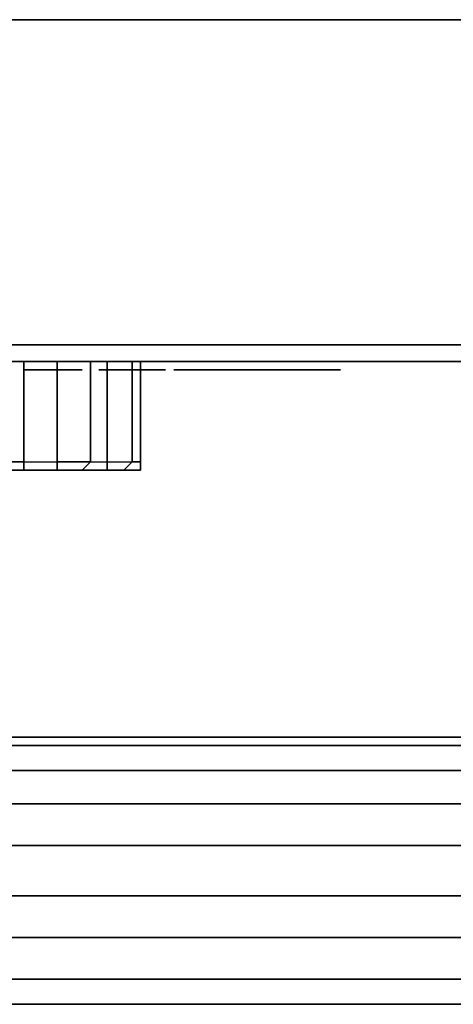
# Model space of a CAD drawing. Units: inches. Extents: x 0 to 29.8, y -26 to 0.
# Drawn here: x 7.8 to 9.4, y -25.7 to -22 of the extents above; entities that cross this region are included whole.
import ezdxf

# ---------------------------------------------------------------- set-up
doc = ezdxf.new("R2010")
doc.units = ezdxf.units.IN
doc.header["$MEASUREMENT"] = 0
doc.layers.get('0').update_dxf_attribs({"true_color": 0x8a086e})

msp = doc.modelspace()

# ---------------------------------------------------------------- linework, layer by layer
at = {"color": 225, "elevation": 0}
for points in [[(20.7352, -22.004), (9.1273, -22.004), (0.0941, -22.004), (0, -22.004), (0, -23.2268), (0.0941, -23.2895), (0.0941, -23.2268), (9.1273, -23.2268), (20.7352, -23.2268)], [(9.1273, -23.2895), (0.0941, -23.2895), (0, -23.2268), (0, -22.004), (0.0941, -22.004), (0.0941, -23.2268)], [(9.1273, -23.2895), (0.0941, -23.2895), (0.0941, -23.2268), (0, -23.2268), (0, -22.004)], [(20.7352, -23.2268), (9.1273, -23.2268), (0.0941, -23.2268), (0.0941, -22.004), (9.1273, -22.004), (20.7352, -22.004)], [(29.6744, -23.2268), (20.7352, -23.2268), (9.1273, -23.2268), (0.0941, -23.2268), (0.0941, -22.004), (9.1273, -22.004), (0.0941, -22.004)], [(20.7352, -23.2895), (9.1273, -23.2895), (20.7352, -23.2895)], [(7.8732, -23.3208), (7.9046, -23.3208)], [(7.9046, -23.3208), (7.8732, -23.3208)], [(7.9359, -23.3208), (8.03, -23.3208)], [(7.9673, -23.3208), (8.03, -23.3208)], [(8.0927, -23.3208), (8.124, -23.3208), (8.0927, -23.3208), (8.124, -23.3208), (8.1554, -23.3208), (8.1867, -23.3208), (8.2181, -23.3208), (8.2494, -23.3208), (8.2808, -23.3208), (8.3121, -23.3208), (8.3435, -23.3208), (8.3121, -23.3208)], [(8.2808, -23.3208), (8.2494, -23.3208)], [(8.3121, -23.3208), (8.3435, -23.3208)], [(8.3748, -23.3208), (8.4062, -23.3208)], [(8.4062, -23.3208), (8.3748, -23.3208), (8.4062, -23.3208), (8.4376, -23.3208), (8.4689, -23.3208), (8.5003, -23.3208), (8.5316, -23.3208), (8.563, -23.3208)], [(8.5316, -23.3208), (8.5003, -23.3208), (8.4689, -23.3208), (8.4376, -23.3208), (8.4062, -23.3208), (8.4689, -23.3208), (8.3748, -23.3208), (8.4062, -23.3208)], [(8.5003, -23.3208), (8.5316, -23.3208), (8.5003, -23.3208), (8.5316, -23.3208), (8.563, -23.3208), (8.5943, -23.3208), (8.657, -23.3208), (8.5943, -23.3208), (8.6257, -23.3208), (8.657, -23.3208), (8.6884, -23.3208), (8.7197, -23.3208), (8.7511, -23.3208), (8.7197, -23.3208)], [(8.5943, -23.3208), (8.563, -23.3208)], [(8.563, -23.3208), (8.5943, -23.3208), (8.563, -23.3208), (8.5943, -23.3208), (8.6257, -23.3208)], [(8.7511, -23.3208), (8.7197, -23.3208)], [(8.7197, -23.3208), (8.7511, -23.3208)], [(8.7824, -23.3208), (8.7511, -23.3208)], [(8.8138, -23.3208), (8.7824, -23.3208)], [(8.8138, -23.3208), (8.8451, -23.3208), (8.8138, -23.3208), (8.8451, -23.3208), (8.8765, -23.3208)], [(8.8451, -23.3208), (8.8765, -23.3208), (8.8451, -23.3208), (8.8765, -23.3208), (8.9078, -23.3208), (8.9392, -23.3208), (8.9705, -23.3208), (9.0019, -23.3208), (8.9705, -23.3208)], [(8.9705, -23.3208), (9.0019, -23.3208)]]:
    msp.add_lwpolyline(points, dxfattribs=at)
for points in [[(9.1273, -22.004), (20.7352, -22.004)], [(9.1273, -23.2895), (0.0941, -23.2895)], [(9.1273, -23.2895), (20.7352, -23.2895)], [(7.8419, -23.3208), (7.8105, -23.3208), (7.8732, -23.3208)], [(7.8732, -23.3208), (7.8419, -23.3208), (7.8105, -23.3208), (7.8732, -23.3208)], [(7.8419, -23.3208), (7.8732, -23.3208)], [(7.8732, -23.3208), (7.9046, -23.3208)], [(7.9046, -23.3208), (7.8732, -23.3208)], [(7.9046, -23.3208), (7.9359, -23.3208)], [(7.9359, -23.3208), (7.9046, -23.3208)], [(7.9359, -23.3208), (8.03, -23.3208)], [(8.03, -23.3208), (7.9673, -23.3208)], [(7.9673, -23.3208), (8.03, -23.3208)], [(8.1554, -23.3208), (8.124, -23.3208)], [(8.1554, -23.3208), (8.1867, -23.3208)], [(8.1867, -23.3208), (8.2181, -23.3208)], [(8.2494, -23.3208), (8.2181, -23.3208)], [(8.2808, -23.3208), (8.2494, -23.3208)], [(8.3121, -23.3208), (8.2808, -23.3208)], [(8.2808, -23.3208), (8.3121, -23.3208)], [(8.3748, -23.3208), (8.4062, -23.3208)], [(8.4062, -23.3208), (8.4689, -23.3208), (8.3748, -23.3208)], [(8.4062, -23.3208), (8.3748, -23.3208)], [(8.4062, -23.3208), (8.4376, -23.3208)], [(8.4062, -23.3208), (8.4376, -23.3208)], [(8.4376, -23.3208), (8.4062, -23.3208)], [(8.4062, -23.3208), (8.4376, -23.3208)], [(8.4376, -23.3208), (8.4689, -23.3208)], [(8.4376, -23.3208), (8.4689, -23.3208)], [(8.4689, -23.3208), (8.4376, -23.3208)], [(8.5003, -23.3208), (8.4689, -23.3208)], [(8.4689, -23.3208), (8.5003, -23.3208)], [(8.5316, -23.3208), (8.5003, -23.3208)], [(8.5003, -23.3208), (8.5316, -23.3208)], [(8.5316, -23.3208), (8.5003, -23.3208)], [(8.5003, -23.3208), (8.5316, -23.3208)], [(8.5003, -23.3208), (8.5316, -23.3208)], [(8.563, -23.3208), (8.5316, -23.3208)], [(8.5316, -23.3208), (8.563, -23.3208)], [(8.5316, -23.3208), (8.563, -23.3208)], [(8.5943, -23.3208), (8.563, -23.3208)], [(8.5943, -23.3208), (8.563, -23.3208)], [(8.5943, -23.3208), (8.563, -23.3208)], [(8.563, -23.3208), (8.5943, -23.3208)], [(8.5943, -23.3208), (8.6257, -23.3208)], [(8.6257, -23.3208), (8.5943, -23.3208)], [(8.657, -23.3208), (8.5943, -23.3208)], [(8.5943, -23.3208), (8.6257, -23.3208)], [(8.5943, -23.3208), (8.6257, -23.3208)], [(8.6257, -23.3208), (8.5943, -23.3208)], [(8.6257, -23.3208), (8.657, -23.3208), (8.6884, -23.3208)], [(8.657, -23.3208), (8.6257, -23.3208)], [(8.6884, -23.3208), (8.657, -23.3208), (8.6257, -23.3208), (8.6884, -23.3208)], [(8.657, -23.3208), (8.6257, -23.3208)], [(8.6884, -23.3208), (8.657, -23.3208)], [(8.6884, -23.3208), (8.657, -23.3208)], [(8.657, -23.3208), (8.6884, -23.3208)], [(8.6884, -23.3208), (8.7197, -23.3208)], [(8.7197, -23.3208), (8.6884, -23.3208)], [(8.7511, -23.3208), (8.7197, -23.3208), (8.7824, -23.3208)], [(8.7197, -23.3208), (8.7511, -23.3208)], [(8.7197, -23.3208), (8.7511, -23.3208)], [(8.7824, -23.3208), (8.7511, -23.3208), (8.7197, -23.3208), (8.7824, -23.3208)], [(8.7824, -23.3208), (8.7511, -23.3208)], [(8.7511, -23.3208), (8.7824, -23.3208)], [(8.7511, -23.3208), (8.7824, -23.3208)], [(8.8138, -23.3208), (8.7824, -23.3208), (8.7511, -23.3208), (8.7824, -23.3208)], [(8.7824, -23.3208), (8.8138, -23.3208)], [(8.8138, -23.3208), (8.7824, -23.3208)], [(8.8451, -23.3208), (8.8138, -23.3208)], [(8.8451, -23.3208), (8.8765, -23.3208)], [(8.8451, -23.3208), (8.8765, -23.3208)], [(8.8765, -23.3208), (8.8451, -23.3208)], [(8.8765, -23.3208), (8.9078, -23.3208)], [(8.8765, -23.3208), (8.9078, -23.3208)], [(8.9078, -23.3208), (8.9392, -23.3208)], [(8.9705, -23.3208), (8.9392, -23.3208)], [(8.9392, -23.3208), (8.9705, -23.3208)]]:
    msp.add_lwpolyline(points, close=True, dxfattribs=at)
at = {"color": 226, "elevation": 0}
for points in [[(7.6537, -23.6989), (7.8105, -23.6989), (7.8105, -23.6676), (7.8105, -23.2895), (7.8105, -23.6676), (7.9359, -23.6676), (7.9359, -23.2895), (7.9359, -23.6676), (7.9359, -23.6989), (7.8105, -23.6989), (7.6537, -23.6989)], [(7.8105, -23.2895), (7.8105, -23.6676), (7.6537, -23.6676), (7.6537, -23.2895)], [(7.6537, -23.6676), (7.8105, -23.6676), (7.9359, -23.6676), (8.0613, -23.6676), (8.124, -23.6676), (8.2181, -23.6676), (8.2494, -23.6676), (8.2494, -23.6989), (8.2181, -23.6989), (8.1867, -23.6989), (8.2494, -23.6989), (8.2494, -23.6676), (8.2494, -23.2895), (8.2494, -23.6676), (8.2494, -23.6989), (8.1867, -23.6989), (8.2181, -23.6676), (8.2494, -23.6676)], [(7.9359, -23.6989), (8.03, -23.6989), (8.0613, -23.6676), (8.0613, -23.2895), (8.0613, -23.6676), (7.9359, -23.6676), (7.9359, -23.2895)], [(8.124, -23.2895), (8.124, -23.6676), (8.2181, -23.6676), (8.2181, -23.2895), (8.2181, -23.6676), (8.1867, -23.6989), (8.124, -23.6989), (8.03, -23.6989), (7.9359, -23.6989)], [(8.0613, -23.2895), (8.0613, -23.6676), (8.124, -23.6676), (8.124, -23.2895), (8.124, -23.6676), (8.124, -23.6989), (8.03, -23.6989), (7.9359, -23.6989)], [(8.2494, -23.6676), (8.2181, -23.6676), (8.2181, -23.2895)], [(7.6537, -23.6989), (7.8105, -23.6989), (7.8105, -23.6676), (7.8105, -23.6989), (7.6537, -23.6989)], [(7.6537, -23.6989), (7.6537, -23.6676), (7.8105, -23.6676), (7.9359, -23.6676), (7.9359, -23.6989)], [(7.6537, -23.6989), (7.8105, -23.6989), (7.6537, -23.6989)], [(7.9359, -23.6989), (8.03, -23.6989), (8.124, -23.6989), (8.1867, -23.6989), (8.2181, -23.6989), (8.2494, -23.6989), (8.2494, -23.6676)], [(8.03, -23.6989), (8.124, -23.6989)]]:
    msp.add_lwpolyline(points, dxfattribs=at)
at = {"color": 26, "elevation": 0}
for points in [[(8.03, -23.2895), (8.0927, -23.2895)], [(8.03, -23.2895), (8.0927, -23.2895)], [(8.03, -23.2895), (8.0927, -23.2895)], [(8.03, -23.2895), (8.0927, -23.2895)], [(8.03, -23.2895), (8.0927, -23.2895)], [(8.03, -23.2895), (8.0927, -23.2895)], [(8.03, -23.2895), (8.0927, -23.2895)], [(8.03, -23.2895), (8.0927, -23.2895)], [(8.03, -23.2895), (8.0927, -23.2895)], [(8.03, -23.2895), (8.0927, -23.2895)], [(8.03, -23.2895), (8.0927, -23.2895)], [(8.03, -23.2895), (8.0927, -23.2895)], [(8.03, -23.2895), (8.0927, -23.2895)], [(8.0927, -23.2895), (8.03, -23.2895)], [(8.0927, -23.2895), (8.03, -23.2895)], [(8.0927, -23.2895), (8.03, -23.2895)], [(8.0927, -23.2895), (8.03, -23.2895)], [(8.0927, -23.2895), (8.03, -23.2895)], [(8.0927, -23.2895), (8.03, -23.2895)], [(8.0927, -23.2895), (8.03, -23.2895)], [(8.0927, -23.2895), (8.03, -23.2895)], [(8.0927, -23.2895), (8.03, -23.2895)], [(8.0927, -23.2895), (8.03, -23.2895)], [(8.0927, -23.2895), (8.03, -23.2895)], [(8.0927, -23.2895), (8.03, -23.2895)], [(8.0927, -23.2895), (8.03, -23.2895)], [(8.0613, -23.2895), (8.0927, -23.2895)], [(8.0613, -23.2895), (8.0927, -23.2895)], [(8.0613, -23.2895), (8.0927, -23.2895)], [(8.0613, -23.2895), (8.0927, -23.2895)], [(8.0613, -23.2895), (8.0927, -23.2895)], [(8.0613, -23.2895), (8.0927, -23.2895)], [(8.0613, -23.2895), (8.0927, -23.2895)], [(8.0613, -23.2895), (8.0927, -23.2895)], [(8.0613, -23.2895), (8.0927, -23.2895)], [(8.0613, -23.2895), (8.0927, -23.2895)], [(8.0613, -23.2895), (8.0927, -23.2895)], [(8.0613, -23.2895), (8.0927, -23.2895)], [(8.0613, -23.2895), (8.0927, -23.2895)], [(8.0613, -23.2895), (8.0927, -23.2895)], [(8.0613, -23.2895), (8.0927, -23.2895)], [(8.0613, -23.2895), (8.0927, -23.2895)], [(8.0613, -23.2895), (8.0927, -23.2895)], [(8.0613, -23.2895), (8.0927, -23.2895)], [(8.0613, -23.2895), (8.0927, -23.2895)], [(8.0927, -23.2895), (8.0613, -23.2895)], [(8.0927, -23.2895), (8.0613, -23.2895)], [(8.0927, -23.2895), (8.0613, -23.2895)], [(8.0927, -23.2895), (8.0613, -23.2895)], [(8.0927, -23.2895), (8.0613, -23.2895)], [(8.0927, -23.2895), (8.0613, -23.2895)], [(8.0927, -23.2895), (8.0613, -23.2895)], [(8.0927, -23.2895), (8.0613, -23.2895)], [(8.0927, -23.2895), (8.0613, -23.2895)], [(8.0927, -23.2895), (8.0613, -23.2895)], [(8.0927, -23.2895), (8.0613, -23.2895)], [(8.0927, -23.2895), (8.0613, -23.2895)], [(8.0927, -23.2895), (8.0613, -23.2895)], [(8.0927, -23.2895), (8.0613, -23.2895)], [(8.0927, -23.2895), (8.0613, -23.2895)], [(8.0927, -23.2895), (8.0613, -23.2895)], [(8.0927, -23.2895), (8.0613, -23.2895)], [(8.0927, -23.2895), (8.0613, -23.2895)], [(8.0927, -23.2895), (8.0613, -23.2895), (8.0927, -23.2895), (8.124, -23.2895)], [(8.2494, -23.2895), (8.3121, -23.2895)], [(8.2494, -23.2895), (8.3121, -23.2895)], [(8.2494, -23.2895), (8.3121, -23.2895)], [(8.2494, -23.2895), (8.3121, -23.2895)], [(8.2494, -23.2895), (8.3121, -23.2895)], [(8.2494, -23.2895), (8.3121, -23.2895)], [(8.2494, -23.2895), (8.3121, -23.2895)], [(8.2494, -23.2895), (8.3121, -23.2895)], [(8.2494, -23.2895), (8.3121, -23.2895)], [(8.2494, -23.2895), (8.3121, -23.2895)], [(8.2494, -23.2895), (8.3121, -23.2895)], [(8.2494, -23.2895), (8.3121, -23.2895)], [(8.2494, -23.2895), (8.3121, -23.2895)], [(8.2494, -23.2895), (8.3121, -23.2895)], [(8.2494, -23.2895), (8.3121, -23.2895)], [(8.2494, -23.2895), (8.3121, -23.2895)], [(8.2494, -23.2895), (8.3121, -23.2895)], [(8.2494, -23.2895), (8.3121, -23.2895)], [(8.2494, -23.2895), (8.3121, -23.2895)], [(8.2494, -23.2895), (8.3121, -23.2895)], [(8.2494, -23.2895), (8.3121, -23.2895)], [(8.3121, -23.2895), (8.2494, -23.2895)], [(8.3121, -23.2895), (8.2494, -23.2895)], [(8.3121, -23.2895), (8.2494, -23.2895)], [(8.3121, -23.2895), (8.2494, -23.2895)], [(8.3121, -23.2895), (8.2494, -23.2895)], [(8.3121, -23.2895), (8.2494, -23.2895)], [(8.3121, -23.2895), (8.2494, -23.2895)], [(8.3121, -23.2895), (8.2494, -23.2895)], [(8.3121, -23.2895), (8.2494, -23.2895)], [(8.3121, -23.2895), (8.2494, -23.2895)], [(8.3121, -23.2895), (8.2494, -23.2895)], [(8.3121, -23.2895), (8.2494, -23.2895)], [(8.3121, -23.2895), (8.2494, -23.2895)], [(8.3121, -23.2895), (8.2494, -23.2895)], [(8.3121, -23.2895), (8.2494, -23.2895)], [(8.3121, -23.2895), (8.2494, -23.2895)], [(8.3121, -23.2895), (8.2494, -23.2895)], [(8.3121, -23.2895), (8.2494, -23.2895)], [(8.3121, -23.2895), (8.2494, -23.2895)], [(8.3121, -23.2895), (8.2494, -23.2895)], [(8.3121, -23.2895), (8.2494, -23.2895)], [(8.2808, -23.2895), (8.3121, -23.2895)], [(8.2808, -23.2895), (8.3121, -23.2895)], [(8.2808, -23.2895), (8.3121, -23.2895)], [(8.2808, -23.2895), (8.3121, -23.2895)], [(8.2808, -23.2895), (8.3121, -23.2895)], [(8.2808, -23.2895), (8.3121, -23.2895)], [(8.2808, -23.2895), (8.3121, -23.2895)], [(8.2808, -23.2895), (8.3121, -23.2895)], [(8.2808, -23.2895), (8.3121, -23.2895)], [(8.2808, -23.2895), (8.3121, -23.2895)], [(8.2808, -23.2895), (8.3121, -23.2895)], [(8.2808, -23.2895), (8.3121, -23.2895)], [(8.2808, -23.2895), (8.3121, -23.2895)], [(8.2808, -23.2895), (8.3121, -23.2895)], [(8.2808, -23.2895), (8.3121, -23.2895)], [(8.2808, -23.2895), (8.3121, -23.2895)], [(8.3121, -23.2895), (8.2808, -23.2895)], [(8.3121, -23.2895), (8.2808, -23.2895)], [(8.3121, -23.2895), (8.2808, -23.2895)], [(8.3121, -23.2895), (8.2808, -23.2895)], [(8.3121, -23.2895), (8.2808, -23.2895)], [(8.3121, -23.2895), (8.2808, -23.2895)], [(8.3121, -23.2895), (8.2808, -23.2895)], [(8.3121, -23.2895), (8.2808, -23.2895)], [(8.3121, -23.2895), (8.2808, -23.2895)], [(8.3121, -23.2895), (8.2808, -23.2895)], [(8.3121, -23.2895), (8.2808, -23.2895)], [(8.3121, -23.2895), (8.2808, -23.2895)], [(8.3121, -23.2895), (8.2808, -23.2895)], [(8.3121, -23.2895), (8.2808, -23.2895)], [(8.3121, -23.2895), (8.2808, -23.2895)], [(8.2808, -23.2895), (8.3121, -23.2895)], [(8.3748, -23.2895), (8.4062, -23.2895)], [(8.3748, -23.2895), (8.4062, -23.2895)], [(8.3748, -23.2895), (8.4062, -23.2895)], [(8.3748, -23.2895), (8.4062, -23.2895)], [(8.3748, -23.2895), (8.4062, -23.2895)], [(8.3748, -23.2895), (8.4062, -23.2895)], [(8.3748, -23.2895), (8.4062, -23.2895)], [(8.3748, -23.2895), (8.4062, -23.2895)], [(8.3748, -23.2895), (8.4062, -23.2895)], [(8.3748, -23.2895), (8.4062, -23.2895)], [(8.3748, -23.2895), (8.4062, -23.2895)], [(8.3748, -23.2895), (8.4062, -23.2895)], [(8.3748, -23.2895), (8.4062, -23.2895)], [(8.3748, -23.2895), (8.4062, -23.2895)], [(8.3748, -23.2895), (8.4062, -23.2895)], [(8.3748, -23.2895), (8.4062, -23.2895)], [(8.3748, -23.2895), (8.4062, -23.2895)], [(8.3748, -23.2895), (8.4062, -23.2895)], [(8.3748, -23.2895), (8.4062, -23.2895)], [(8.4062, -23.2895), (8.3748, -23.2895)], [(8.4062, -23.2895), (8.3748, -23.2895)], [(8.4062, -23.2895), (8.3748, -23.2895)], [(8.4062, -23.2895), (8.3748, -23.2895)], [(8.4062, -23.2895), (8.3748, -23.2895)], [(8.4062, -23.2895), (8.3748, -23.2895)], [(8.4062, -23.2895), (8.3748, -23.2895)], [(8.4062, -23.2895), (8.3748, -23.2895)], [(8.4062, -23.2895), (8.3748, -23.2895)], [(8.4062, -23.2895), (8.3748, -23.2895)], [(8.4062, -23.2895), (8.3748, -23.2895)], [(8.4062, -23.2895), (8.3748, -23.2895)], [(8.4062, -23.2895), (8.3748, -23.2895)], [(8.4062, -23.2895), (8.3748, -23.2895)], [(8.4062, -23.2895), (8.3748, -23.2895)], [(8.4062, -23.2895), (8.3748, -23.2895)], [(8.4062, -23.2895), (8.3748, -23.2895)], [(8.4062, -23.2895), (8.3748, -23.2895)], [(8.4376, -23.2895), (8.4062, -23.2895), (8.3748, -23.2895), (8.4062, -23.2895)], [(8.5316, -23.2895), (8.563, -23.2895)], [(8.5316, -23.2895), (8.563, -23.2895)], [(8.5316, -23.2895), (8.563, -23.2895)], [(8.5316, -23.2895), (8.563, -23.2895)], [(8.5316, -23.2895), (8.563, -23.2895)], [(8.5316, -23.2895), (8.563, -23.2895)], [(8.5316, -23.2895), (8.563, -23.2895)], [(8.5316, -23.2895), (8.563, -23.2895)], [(8.5316, -23.2895), (8.563, -23.2895)], [(8.5316, -23.2895), (8.563, -23.2895)], [(8.5316, -23.2895), (8.563, -23.2895)], [(8.5316, -23.2895), (8.563, -23.2895)], [(8.5316, -23.2895), (8.563, -23.2895)], [(8.5316, -23.2895), (8.563, -23.2895)], [(8.5316, -23.2895), (8.563, -23.2895)], [(8.5316, -23.2895), (8.563, -23.2895)], [(8.5316, -23.2895), (8.563, -23.2895)], [(8.5316, -23.2895), (8.563, -23.2895)], [(8.5316, -23.2895), (8.563, -23.2895)], [(8.5316, -23.2895), (8.563, -23.2895)], [(8.5316, -23.2895), (8.563, -23.2895)], [(8.5316, -23.2895), (8.563, -23.2895)], [(8.5316, -23.2895), (8.563, -23.2895)], [(8.5316, -23.2895), (8.563, -23.2895)], [(8.5316, -23.2895), (8.563, -23.2895)], [(8.5316, -23.2895), (8.563, -23.2895)], [(8.5316, -23.2895), (8.563, -23.2895)], [(8.5316, -23.2895), (8.563, -23.2895)], [(8.5316, -23.2895), (8.563, -23.2895)], [(8.5316, -23.2895), (8.563, -23.2895)], [(8.5316, -23.2895), (8.563, -23.2895)], [(8.5316, -23.2895), (8.563, -23.2895)], [(8.5316, -23.2895), (8.563, -23.2895)], [(8.563, -23.2895), (8.5316, -23.2895)], [(8.563, -23.2895), (8.5316, -23.2895)], [(8.563, -23.2895), (8.5316, -23.2895)], [(8.563, -23.2895), (8.5316, -23.2895)], [(8.563, -23.2895), (8.5316, -23.2895)], [(8.563, -23.2895), (8.5316, -23.2895)], [(8.563, -23.2895), (8.5316, -23.2895)], [(8.563, -23.2895), (8.5316, -23.2895)], [(8.563, -23.2895), (8.5316, -23.2895)], [(8.563, -23.2895), (8.5316, -23.2895)], [(8.563, -23.2895), (8.5316, -23.2895)], [(8.563, -23.2895), (8.5316, -23.2895)], [(8.563, -23.2895), (8.5316, -23.2895)], [(8.563, -23.2895), (8.5316, -23.2895)], [(8.563, -23.2895), (8.5316, -23.2895)], [(8.563, -23.2895), (8.5316, -23.2895)], [(8.563, -23.2895), (8.5316, -23.2895)], [(8.563, -23.2895), (8.5316, -23.2895)], [(8.563, -23.2895), (8.5316, -23.2895)], [(8.563, -23.2895), (8.5316, -23.2895)], [(8.563, -23.2895), (8.5316, -23.2895)], [(8.563, -23.2895), (8.5316, -23.2895)], [(8.563, -23.2895), (8.5316, -23.2895)], [(8.563, -23.2895), (8.5316, -23.2895)], [(8.563, -23.2895), (8.5316, -23.2895)], [(8.563, -23.2895), (8.5316, -23.2895)], [(8.563, -23.2895), (8.5316, -23.2895)], [(8.563, -23.2895), (8.5316, -23.2895)], [(8.563, -23.2895), (8.5316, -23.2895)], [(8.563, -23.2895), (8.5316, -23.2895)], [(8.563, -23.2895), (8.5316, -23.2895)], [(8.563, -23.2895), (8.5316, -23.2895)], [(8.5316, -23.2895), (8.563, -23.2895)], [(8.563, -23.2895), (8.5943, -23.2895)], [(8.563, -23.2895), (8.5943, -23.2895)], [(8.563, -23.2895), (8.5943, -23.2895)], [(8.563, -23.2895), (8.5943, -23.2895)], [(8.563, -23.2895), (8.5943, -23.2895)], [(8.563, -23.2895), (8.5943, -23.2895)], [(8.563, -23.2895), (8.5943, -23.2895)], [(8.563, -23.2895), (8.5943, -23.2895)], [(8.563, -23.2895), (8.5943, -23.2895)], [(8.563, -23.2895), (8.5943, -23.2895)], [(8.563, -23.2895), (8.5943, -23.2895)], [(8.563, -23.2895), (8.5943, -23.2895)], [(8.563, -23.2895), (8.5943, -23.2895)], [(8.563, -23.2895), (8.5943, -23.2895)], [(8.563, -23.2895), (8.6257, -23.2895)], [(8.563, -23.2895), (8.6257, -23.2895)], [(8.563, -23.2895), (8.6257, -23.2895)], [(8.5943, -23.2895), (8.563, -23.2895)], [(8.5943, -23.2895), (8.563, -23.2895)], [(8.5943, -23.2895), (8.563, -23.2895)], [(8.5943, -23.2895), (8.563, -23.2895)], [(8.5943, -23.2895), (8.563, -23.2895)], [(8.5943, -23.2895), (8.563, -23.2895)], [(8.5943, -23.2895), (8.563, -23.2895)], [(8.5943, -23.2895), (8.563, -23.2895)], [(8.5943, -23.2895), (8.563, -23.2895)], [(8.5943, -23.2895), (8.563, -23.2895)], [(8.5943, -23.2895), (8.563, -23.2895)], [(8.5943, -23.2895), (8.563, -23.2895)], [(8.5943, -23.2895), (8.6257, -23.2895), (8.563, -23.2895)], [(8.6257, -23.2895), (8.563, -23.2895)], [(8.6257, -23.2895), (8.563, -23.2895)], [(8.6257, -23.2895), (8.563, -23.2895)], [(8.5943, -23.2895), (8.563, -23.2895), (8.6257, -23.2895), (8.563, -23.2895)], [(8.5943, -23.2895), (8.563, -23.2895), (8.6257, -23.2895), (8.563, -23.2895)], [(8.5943, -23.2895), (8.6257, -23.2895)], [(8.5943, -23.2895), (8.6257, -23.2895)], [(8.5943, -23.2895), (8.6257, -23.2895)], [(8.5943, -23.2895), (8.6257, -23.2895)], [(8.5943, -23.2895), (8.6257, -23.2895)], [(8.5943, -23.2895), (8.6257, -23.2895)], [(8.5943, -23.2895), (8.6257, -23.2895)], [(8.5943, -23.2895), (8.6257, -23.2895)], [(8.5943, -23.2895), (8.6257, -23.2895)], [(8.5943, -23.2895), (8.6257, -23.2895)], [(8.5943, -23.2895), (8.6257, -23.2895)], [(8.5943, -23.2895), (8.6257, -23.2895)], [(8.6257, -23.2895), (8.5943, -23.2895)], [(8.6257, -23.2895), (8.5943, -23.2895)], [(8.6257, -23.2895), (8.5943, -23.2895)], [(8.6257, -23.2895), (8.5943, -23.2895)], [(8.6257, -23.2895), (8.5943, -23.2895)], [(8.6257, -23.2895), (8.5943, -23.2895)], [(8.6257, -23.2895), (8.5943, -23.2895)], [(8.6257, -23.2895), (8.5943, -23.2895)], [(8.6257, -23.2895), (8.5943, -23.2895)], [(8.6257, -23.2895), (8.5943, -23.2895)], [(8.6257, -23.2895), (8.5943, -23.2895)], [(8.6257, -23.2895), (8.5943, -23.2895)], [(8.5943, -23.2895), (8.6257, -23.2895)]]:
    msp.add_lwpolyline(points, close=True, dxfattribs=at)
for points in [[(8.03, -23.2895), (8.0927, -23.2895)], [(8.0613, -23.2895), (8.0927, -23.2895)], [(8.0927, -23.2895), (8.124, -23.2895)], [(8.2494, -23.2895), (8.3121, -23.2895)], [(8.2808, -23.2895), (8.3121, -23.2895)], [(8.3748, -23.2895), (8.4062, -23.2895)], [(8.4376, -23.2895), (8.4062, -23.2895)], [(8.5316, -23.2895), (8.563, -23.2895)], [(8.5943, -23.2895), (8.563, -23.2895)], [(8.563, -23.2895), (8.6257, -23.2895), (8.5943, -23.2895)], [(8.563, -23.2895), (8.5943, -23.2895)], [(8.563, -23.2895), (8.5943, -23.2895)], [(8.563, -23.2895), (8.5943, -23.2895)], [(8.563, -23.2895), (8.5943, -23.2895)], [(8.5943, -23.2895), (8.6257, -23.2895)]]:
    msp.add_lwpolyline(points, dxfattribs=at)
at = {"color": 226, "elevation": 0}
for points in [[(8.2494, -23.2895), (8.2494, -23.6676)], [(8.2494, -23.2895), (8.2494, -23.6676)], [(7.9359, -23.6989), (7.8105, -23.6989)], [(7.8105, -23.6989), (7.9359, -23.6989)], [(8.03, -23.6989), (7.9359, -23.6989), (7.9359, -23.6676), (8.0613, -23.6676)], [(8.0613, -23.6676), (8.124, -23.6676), (8.124, -23.6989), (8.03, -23.6989)], [(8.124, -23.6676), (8.2181, -23.6676), (8.1867, -23.6989), (8.124, -23.6989)], [(8.124, -23.6989), (8.1867, -23.6989)], [(8.1867, -23.6989), (8.2494, -23.6989), (8.2181, -23.6989)], [(8.2494, -23.6676), (8.2494, -23.6989)]]:
    msp.add_lwpolyline(points, close=True, dxfattribs=at)
at = {"color": 125, "elevation": 0}
for points in [[(11.7941, -23.2895), (8.2494, -23.2895)], [(11.7941, -23.2895), (8.2494, -23.2895)], [(3.9523, -24.7022), (25.9102, -24.7022)], [(25.8788, -24.7336), (3.9836, -24.7336)], [(25.8475, -24.8276), (4.015, -24.8276)], [(25.7848, -24.953), (4.0777, -24.953)], [(25.6907, -25.1098), (4.1717, -25.1098)], [(25.5967, -25.2997), (4.2658, -25.2997)], [(25.534, -25.4565), (4.3285, -25.4565)], [(25.4713, -25.6133), (4.3912, -25.6133)], [(4.4539, -25.7073), (25.4086, -25.7073)], [(4.4539, -25.7073), (25.4086, -25.7073)], [(25.4086, -25.7073), (4.4539, -25.7073)]]:
    msp.add_lwpolyline(points, close=True, dxfattribs=at)
at = {"color": 65, "elevation": 0}
for points in [[(8.3748, -23.2895), (8.4376, -23.2895)], [(8.3748, -23.2895), (8.4376, -23.2895)], [(8.3748, -23.2895), (8.4376, -23.2895)], [(8.3748, -23.2895), (8.4376, -23.2895)], [(8.3748, -23.2895), (8.4376, -23.2895)], [(8.3748, -23.2895), (8.4376, -23.2895)], [(8.3748, -23.2895), (8.4376, -23.2895)], [(8.3748, -23.2895), (8.4376, -23.2895)], [(8.3748, -23.2895), (8.4376, -23.2895)], [(8.3748, -23.2895), (8.4376, -23.2895)], [(8.3748, -23.2895), (8.4376, -23.2895)], [(8.3748, -23.2895), (8.4376, -23.2895)], [(8.3748, -23.2895), (8.4376, -23.2895)], [(8.3748, -23.2895), (8.4376, -23.2895)], [(8.3748, -23.2895), (8.4376, -23.2895)], [(8.3748, -23.2895), (8.4376, -23.2895)], [(8.3748, -23.2895), (8.4376, -23.2895)], [(8.3748, -23.2895), (8.4376, -23.2895)], [(8.3748, -23.2895), (8.4376, -23.2895)], [(8.3748, -23.2895), (8.4376, -23.2895)], [(8.3748, -23.2895), (8.4376, -23.2895)], [(8.3748, -23.2895), (8.4376, -23.2895)], [(8.3748, -23.2895), (8.4376, -23.2895)], [(8.3748, -23.2895), (8.4376, -23.2895)], [(8.3748, -23.2895), (8.4376, -23.2895)], [(8.3748, -23.2895), (8.4376, -23.2895)], [(8.4376, -23.2895), (8.3748, -23.2895)], [(8.4376, -23.2895), (8.3748, -23.2895)], [(8.4376, -23.2895), (8.3748, -23.2895)], [(8.4376, -23.2895), (8.3748, -23.2895)], [(8.4376, -23.2895), (8.3748, -23.2895)], [(8.4376, -23.2895), (8.3748, -23.2895)], [(8.4376, -23.2895), (8.3748, -23.2895)], [(8.4376, -23.2895), (8.3748, -23.2895)], [(8.4376, -23.2895), (8.3748, -23.2895)], [(8.4376, -23.2895), (8.3748, -23.2895)], [(8.4376, -23.2895), (8.3748, -23.2895)], [(8.4376, -23.2895), (8.3748, -23.2895)], [(8.4376, -23.2895), (8.3748, -23.2895)], [(8.4376, -23.2895), (8.3748, -23.2895)], [(8.4376, -23.2895), (8.3748, -23.2895)], [(8.4376, -23.2895), (8.3748, -23.2895)], [(8.4376, -23.2895), (8.3748, -23.2895)], [(8.4376, -23.2895), (8.3748, -23.2895)], [(8.4376, -23.2895), (8.3748, -23.2895)], [(8.4376, -23.2895), (8.3748, -23.2895)], [(8.4376, -23.2895), (8.3748, -23.2895)], [(8.4376, -23.2895), (8.3748, -23.2895)], [(8.4376, -23.2895), (8.3748, -23.2895)], [(8.4376, -23.2895), (8.3748, -23.2895)], [(8.4376, -23.2895), (8.3748, -23.2895)], [(8.4376, -23.2895), (8.3748, -23.2895)], [(8.4062, -23.2895), (8.4376, -23.2895)], [(8.4062, -23.2895), (8.4376, -23.2895)], [(8.4376, -23.2895), (8.4062, -23.2895)], [(8.4376, -23.2895), (8.4062, -23.2895)], [(8.4062, -23.2895), (8.4376, -23.2895)], [(8.4062, -23.2895), (8.4376, -23.2895)], [(8.4062, -23.2895), (8.4376, -23.2895)], [(8.4062, -23.2895), (8.4376, -23.2895)], [(8.4062, -23.2895), (8.4376, -23.2895)], [(8.4062, -23.2895), (8.4376, -23.2895)], [(8.4062, -23.2895), (8.4376, -23.2895)], [(8.4062, -23.2895), (8.4376, -23.2895)], [(8.4062, -23.2895), (8.4376, -23.2895)], [(8.4062, -23.2895), (8.4376, -23.2895)], [(8.4062, -23.2895), (8.4376, -23.2895)], [(8.4062, -23.2895), (8.4376, -23.2895)], [(8.4062, -23.2895), (8.4376, -23.2895)], [(8.4062, -23.2895), (8.4376, -23.2895)], [(8.4376, -23.2895), (8.4062, -23.2895)], [(8.4062, -23.2895), (8.4376, -23.2895)], [(8.4062, -23.2895), (8.4376, -23.2895)], [(8.4376, -23.2895), (8.4062, -23.2895)], [(8.4376, -23.2895), (8.4062, -23.2895)], [(8.4376, -23.2895), (8.4062, -23.2895)], [(8.4376, -23.2895), (8.4062, -23.2895)], [(8.4376, -23.2895), (8.4062, -23.2895)], [(8.4376, -23.2895), (8.4062, -23.2895)], [(8.4376, -23.2895), (8.4062, -23.2895)], [(8.4376, -23.2895), (8.4062, -23.2895)], [(8.4376, -23.2895), (8.4062, -23.2895)], [(8.4376, -23.2895), (8.4062, -23.2895)], [(8.4376, -23.2895), (8.4062, -23.2895)], [(8.4376, -23.2895), (8.4062, -23.2895)], [(8.4376, -23.2895), (8.4062, -23.2895)], [(8.4062, -23.2895), (8.4376, -23.2895)], [(8.4689, -23.2895), (8.5316, -23.2895)], [(8.4689, -23.2895), (8.5316, -23.2895)], [(8.4689, -23.2895), (8.5316, -23.2895)], [(8.4689, -23.2895), (8.5316, -23.2895)], [(8.4689, -23.2895), (8.5316, -23.2895)], [(8.4689, -23.2895), (8.5316, -23.2895)], [(8.4689, -23.2895), (8.5316, -23.2895)], [(8.4689, -23.2895), (8.5316, -23.2895)], [(8.4689, -23.2895), (8.5316, -23.2895)], [(8.4689, -23.2895), (8.5316, -23.2895)], [(8.4689, -23.2895), (8.5316, -23.2895)], [(8.4689, -23.2895), (8.5316, -23.2895)], [(8.4689, -23.2895), (8.5316, -23.2895)], [(8.4689, -23.2895), (8.5316, -23.2895)], [(8.4689, -23.2895), (8.5316, -23.2895)], [(8.4689, -23.2895), (8.5316, -23.2895)], [(8.4689, -23.2895), (8.5316, -23.2895)], [(8.5316, -23.2895), (8.4689, -23.2895)], [(8.5316, -23.2895), (8.4689, -23.2895)], [(8.5316, -23.2895), (8.4689, -23.2895)], [(8.5316, -23.2895), (8.4689, -23.2895)], [(8.5316, -23.2895), (8.4689, -23.2895)], [(8.5316, -23.2895), (8.4689, -23.2895)], [(8.5316, -23.2895), (8.4689, -23.2895)], [(8.5316, -23.2895), (8.4689, -23.2895)], [(8.5316, -23.2895), (8.4689, -23.2895)], [(8.5316, -23.2895), (8.4689, -23.2895)], [(8.5316, -23.2895), (8.4689, -23.2895)], [(8.5316, -23.2895), (8.4689, -23.2895)], [(8.5316, -23.2895), (8.4689, -23.2895)], [(8.5316, -23.2895), (8.4689, -23.2895)], [(8.5316, -23.2895), (8.4689, -23.2895)], [(8.5316, -23.2895), (8.4689, -23.2895)], [(8.5316, -23.2895), (8.4689, -23.2895)], [(8.5003, -23.2895), (8.5316, -23.2895)], [(8.5003, -23.2895), (8.5316, -23.2895)], [(8.5003, -23.2895), (8.5316, -23.2895)], [(8.5003, -23.2895), (8.5316, -23.2895)], [(8.5003, -23.2895), (8.5316, -23.2895)], [(8.5003, -23.2895), (8.5316, -23.2895)], [(8.5003, -23.2895), (8.5316, -23.2895)], [(8.5003, -23.2895), (8.5316, -23.2895)], [(8.5003, -23.2895), (8.5316, -23.2895)], [(8.5003, -23.2895), (8.5316, -23.2895)], [(8.5003, -23.2895), (8.5316, -23.2895)], [(8.5003, -23.2895), (8.5316, -23.2895)], [(8.5003, -23.2895), (8.5316, -23.2895)], [(8.5003, -23.2895), (8.5316, -23.2895)], [(8.5003, -23.2895), (8.5316, -23.2895)], [(8.5003, -23.2895), (8.5316, -23.2895)], [(8.5003, -23.2895), (8.5316, -23.2895)], [(8.5003, -23.2895), (8.5316, -23.2895)], [(8.5316, -23.2895), (8.5003, -23.2895)], [(8.5316, -23.2895), (8.5003, -23.2895)], [(8.5316, -23.2895), (8.5003, -23.2895)], [(8.5316, -23.2895), (8.5003, -23.2895)], [(8.5316, -23.2895), (8.5003, -23.2895)], [(8.5316, -23.2895), (8.5003, -23.2895)], [(8.5316, -23.2895), (8.5003, -23.2895)], [(8.5316, -23.2895), (8.5003, -23.2895)], [(8.5316, -23.2895), (8.5003, -23.2895)], [(8.5316, -23.2895), (8.5003, -23.2895)], [(8.5316, -23.2895), (8.5003, -23.2895)], [(8.5316, -23.2895), (8.5003, -23.2895)], [(8.5316, -23.2895), (8.5003, -23.2895)], [(8.5316, -23.2895), (8.5003, -23.2895)], [(8.5316, -23.2895), (8.5003, -23.2895)], [(8.5316, -23.2895), (8.5003, -23.2895)], [(8.5316, -23.2895), (8.5003, -23.2895)], [(8.5316, -23.2895), (8.563, -23.2895), (8.5316, -23.2895), (8.5003, -23.2895)], [(8.5316, -23.2895), (8.563, -23.2895)], [(8.5316, -23.2895), (8.563, -23.2895)], [(8.5316, -23.2895), (8.563, -23.2895)], [(8.5316, -23.2895), (8.563, -23.2895)], [(8.5316, -23.2895), (8.563, -23.2895)], [(8.5316, -23.2895), (8.563, -23.2895)], [(8.5316, -23.2895), (8.563, -23.2895)], [(8.563, -23.2895), (8.5316, -23.2895)], [(8.563, -23.2895), (8.5316, -23.2895)], [(8.563, -23.2895), (8.5316, -23.2895)], [(8.563, -23.2895), (8.5316, -23.2895)], [(8.563, -23.2895), (8.5316, -23.2895)], [(8.563, -23.2895), (8.5316, -23.2895)], [(8.563, -23.2895), (8.6257, -23.2895)], [(8.563, -23.2895), (8.6257, -23.2895)], [(8.563, -23.2895), (8.6257, -23.2895)], [(8.563, -23.2895), (8.6257, -23.2895)], [(8.563, -23.2895), (8.6257, -23.2895)], [(8.563, -23.2895), (8.6257, -23.2895)], [(8.563, -23.2895), (8.6257, -23.2895)], [(8.563, -23.2895), (8.6257, -23.2895)], [(8.563, -23.2895), (8.6257, -23.2895)], [(8.563, -23.2895), (8.6257, -23.2895)], [(8.563, -23.2895), (8.6257, -23.2895)], [(8.563, -23.2895), (8.6257, -23.2895)], [(8.563, -23.2895), (8.6257, -23.2895)], [(8.563, -23.2895), (8.6257, -23.2895)], [(8.563, -23.2895), (8.6257, -23.2895)], [(8.563, -23.2895), (8.6257, -23.2895)], [(8.563, -23.2895), (8.6257, -23.2895)], [(8.563, -23.2895), (8.6257, -23.2895)], [(8.563, -23.2895), (8.6257, -23.2895)], [(8.6257, -23.2895), (8.563, -23.2895)], [(8.6257, -23.2895), (8.563, -23.2895)], [(8.6257, -23.2895), (8.563, -23.2895)], [(8.6257, -23.2895), (8.563, -23.2895)], [(8.6257, -23.2895), (8.563, -23.2895)], [(8.6257, -23.2895), (8.563, -23.2895)], [(8.6257, -23.2895), (8.563, -23.2895)], [(8.6257, -23.2895), (8.563, -23.2895)], [(8.6257, -23.2895), (8.563, -23.2895)], [(8.6257, -23.2895), (8.563, -23.2895)], [(8.6257, -23.2895), (8.563, -23.2895)], [(8.6257, -23.2895), (8.563, -23.2895)], [(8.6257, -23.2895), (8.563, -23.2895)], [(8.6257, -23.2895), (8.563, -23.2895)], [(8.6257, -23.2895), (8.563, -23.2895)], [(8.6257, -23.2895), (8.563, -23.2895)], [(8.6257, -23.2895), (8.563, -23.2895)], [(8.6257, -23.2895), (8.563, -23.2895)], [(8.6257, -23.2895), (8.563, -23.2895)], [(8.5943, -23.2895), (8.6257, -23.2895)], [(8.5943, -23.2895), (8.6257, -23.2895)], [(8.5943, -23.2895), (8.6257, -23.2895)], [(8.5943, -23.2895), (8.6257, -23.2895)], [(8.5943, -23.2895), (8.6257, -23.2895)], [(8.5943, -23.2895), (8.6257, -23.2895)], [(8.5943, -23.2895), (8.6257, -23.2895)], [(8.5943, -23.2895), (8.6257, -23.2895)], [(8.5943, -23.2895), (8.6257, -23.2895)], [(8.5943, -23.2895), (8.6257, -23.2895)], [(8.5943, -23.2895), (8.6257, -23.2895)], [(8.5943, -23.2895), (8.6257, -23.2895)], [(8.5943, -23.2895), (8.6257, -23.2895)], [(8.5943, -23.2895), (8.6257, -23.2895)], [(8.5943, -23.2895), (8.6257, -23.2895)], [(8.5943, -23.2895), (8.6257, -23.2895)], [(8.5943, -23.2895), (8.6257, -23.2895)], [(8.6257, -23.2895), (8.5943, -23.2895)], [(8.6257, -23.2895), (8.5943, -23.2895)], [(8.6257, -23.2895), (8.5943, -23.2895)], [(8.6257, -23.2895), (8.5943, -23.2895)], [(8.6257, -23.2895), (8.5943, -23.2895)], [(8.6257, -23.2895), (8.5943, -23.2895)], [(8.6257, -23.2895), (8.5943, -23.2895)], [(8.6257, -23.2895), (8.5943, -23.2895)], [(8.6257, -23.2895), (8.5943, -23.2895)], [(8.6257, -23.2895), (8.5943, -23.2895)], [(8.6257, -23.2895), (8.5943, -23.2895)], [(8.6257, -23.2895), (8.5943, -23.2895)], [(8.6257, -23.2895), (8.5943, -23.2895)], [(8.6257, -23.2895), (8.5943, -23.2895)], [(8.6257, -23.2895), (8.5943, -23.2895)], [(8.6257, -23.2895), (8.5943, -23.2895)], [(8.6257, -23.2895), (8.657, -23.2895), (8.6257, -23.2895), (8.5943, -23.2895)], [(8.6257, -23.2895), (8.657, -23.2895)], [(8.6257, -23.2895), (8.657, -23.2895)], [(8.6257, -23.2895), (8.657, -23.2895)], [(8.6257, -23.2895), (8.657, -23.2895)], [(8.6257, -23.2895), (8.657, -23.2895)], [(8.6257, -23.2895), (8.657, -23.2895)], [(8.6257, -23.2895), (8.657, -23.2895)], [(8.657, -23.2895), (8.6257, -23.2895)], [(8.657, -23.2895), (8.6257, -23.2895)], [(8.657, -23.2895), (8.6257, -23.2895)], [(8.657, -23.2895), (8.6257, -23.2895)], [(8.657, -23.2895), (8.6257, -23.2895)], [(8.657, -23.2895), (8.6257, -23.2895)]]:
    msp.add_lwpolyline(points, close=True, dxfattribs=at)
for points in [[(8.3748, -23.2895), (8.4376, -23.2895)], [(8.4689, -23.2895), (8.5316, -23.2895)], [(8.5003, -23.2895), (8.5316, -23.2895)], [(8.5316, -23.2895), (8.563, -23.2895)], [(8.563, -23.2895), (8.6257, -23.2895)], [(8.5943, -23.2895), (8.6257, -23.2895)], [(8.6257, -23.2895), (8.657, -23.2895)]]:
    msp.add_lwpolyline(points, dxfattribs=at)
at = {"color": 125, "elevation": 0}
for points in [[(25.9102, -24.7022), (3.9523, -24.7022)], [(25.8788, -24.7336), (3.9836, -24.7336)], [(25.8475, -24.8276), (4.015, -24.8276)], [(25.7848, -24.953), (4.0777, -24.953)], [(25.6907, -25.1098), (4.1717, -25.1098)], [(25.5967, -25.2997), (4.2658, -25.2997)], [(25.534, -25.4565), (4.3285, -25.4565)], [(25.4713, -25.6133), (4.3912, -25.6133)]]:
    msp.add_lwpolyline(points, dxfattribs=at)

doc.saveas('drawing.dxf')
